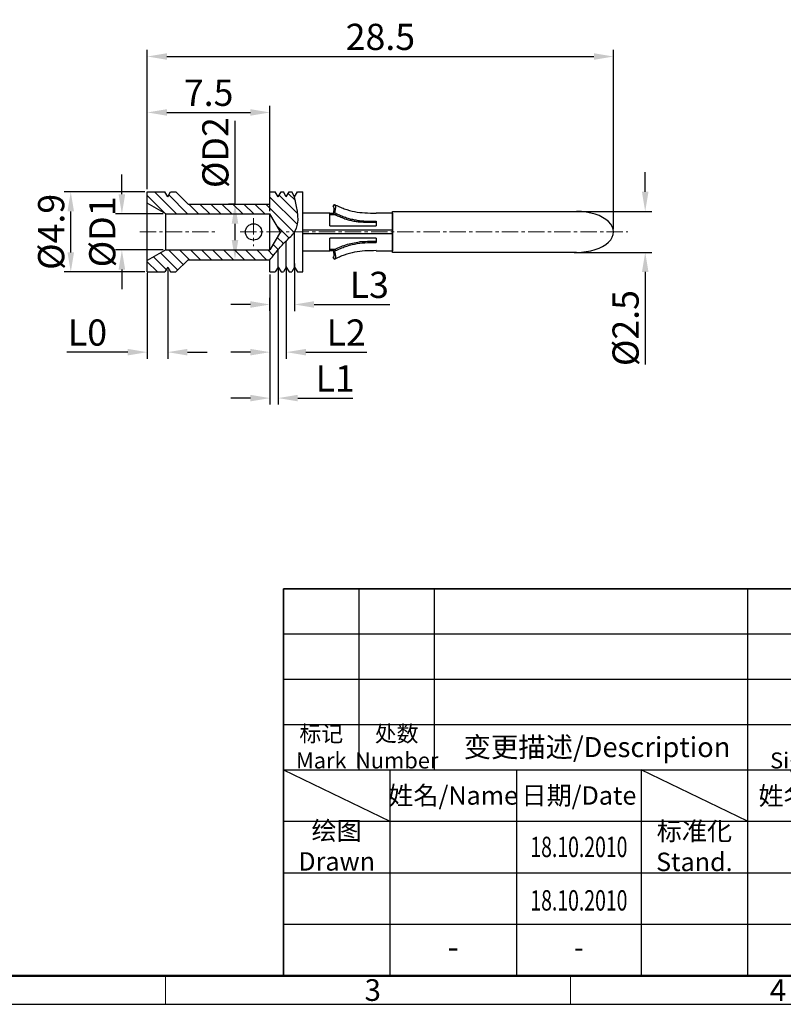
# Model space of a CAD drawing. Units: millimetres. Extents: x 11 to 580, y 29 to 258.
# Drawn here: x 472 to 519, y 131 to 191 of the extents above; entities that cross this region are included whole.
import ezdxf

# ---------------------------------------------------------------- set-up
doc = ezdxf.new("R2010")
doc.units = ezdxf.units.MM
doc.header["$MEASUREMENT"] = 0
doc.linetypes.add('CENTER', pattern=[2, 1.25, -0.25, 0.25, -0.25])
doc.layers.get('0').update_dxf_attribs({"lineweight": 30})
for name, color, linetype, lineweight in [('CEN', 1, 'CENTER', 15), ('DIM', 3, 'Continuous', 15), ('hat', 6, 'Continuous', 15), ('图框', 7, 'Continuous', 20)]:
    doc.layers.add(name, color=color, linetype=linetype, lineweight=lineweight)
doc.styles.add('Romans字体', font='romans.shx', dxfattribs={"width": 0.75})
doc.styles.get("Standard").update_dxf_attribs({"font": 'SIMFANG.TTF', "width": 0.75})
doc.dimstyles.new('01', dxfattribs={"dimtxt": 2, "dimasz": 1.5, "dimexe": 0.5, "dimexo": 0.2, "dimgap": 0.5, "dimtad": 1, "dimdec": 1, "dimdsep": 46, "dimtxsty": 'Romans字体', "dimcen": 0, "dimclrd": 1, "dimclre": 6, "dimclrt": 4, "dimazin": 2, "dimtfac": 1, "dimtdec": 1, "dimtofl": 0, "dimtmove": 0, "dimatfit": 3, "dimfxl": 1, "dimtolj": 1, "dimtzin": 0, "dimarcsym": 0})

# ---------------------------------------------------------------- blocks, each defined once
blk = doc.blocks.new('A4图框-NEW')
at = {"layer": '图框', "lineweight": 35}
for q in [(1126.93, 531.33), (946.93, 484.03)]:
    blk.add_line((946.93, 531.33), q, dxfattribs=at)
at = {"layer": '图框', "lineweight": -3}
for p, q in [((956.15, 531.33), (956.15, 509.21)), ((965.36, 531.33), (965.36, 509.21)), ((1003.65, 531.33), (1003.65, 484.03)), ((946.93, 525.8), (1036.65, 525.8)), ((946.93, 520.27), (1036.65, 520.27)), ((946.93, 514.74), (1036.65, 514.74)), ((946.93, 509.21), (1036.65, 509.21)), ((946.93, 509.21), (959.91, 502.91)), ((959.91, 509.21), (959.91, 484.03)), ((975.41, 509.21), (975.41, 484.03)), ((990.67, 509.21), (990.67, 484.03)), ((1003.65, 502.91), (990.67, 509.21)), ((946.93, 502.91), (1036.65, 502.91)), ((946.93, 496.62), (1036.65, 496.62)), ((946.93, 490.33), (1036.65, 490.33))]:
    blk.add_line(p, q, dxfattribs=at)
at = {"layer": '图框', "lineweight": 50}
blk.add_line((836.85, 484.03), (1126.93, 484.03), dxfattribs=at)
at = {"layer": '图框', "color": 6}
for p, q in [((932.48, 484.03), (932.48, 480.53)), ((982.02, 484.03), (982.02, 480.53))]:
    blk.add_line(p, q, dxfattribs=at)
at = {"layer": '图框', "color": 1, "lineweight": 18}
blk.add_line((833.41, 480.53), (1130.41, 480.53), dxfattribs=at)
at = {"layer": '图框', "attachment_point": 5}
for s, insert, char_height, width in [('{\\fSimSun|b0|i0|c134|p2;标记\\P\\Fromans|c134;Mark}', (951.54, 511.97), 1.959, 9.2182), ('{\\fSimSun|b0|i0|c134|p2;处数\\P\\Fromans|c134;Number }', (960.76, 511.97), 1.959, 9.2182), ('{\\fSimSun|b0|i0|c134|p2;签名\\P\\Fromans|c134;Signature} ', (1012.48, 511.97), 1.959, 17.6488), ('  变更描述{\\Fromans|c134;/Description}', (984.51, 511.97), 2.4487, 38.2879), ('姓名{\\Fromans|c134;/Name\\Ftxt|c134; }', (967.66, 506.06), 2.2528, 15.5018), ('日期{\\Fromans|c134;/Date}', (983.04, 506.06), 2.2528, 15.2624), ('姓名{\\Fromans|c134;/Name}', (1012.93, 506.02), 2.2528, 16.9349), ('{\\fSimSun|b0|i0|c134|p2;绘图\\P\\Fromans|c134;Drawn\\Ftxt|c134; }', (953.42, 499.88), 2.2528, 12.9801)]:
    blk.add_mtext(s, dxfattribs=dict(at, insert=insert, char_height=char_height, width=width))
at = {"layer": '图框', "insert": (997.16, 499.82), "char_height": 2.2528, "width": 12.9801, "attachment_point": 5, "style": 'Romans字体'}
blk.add_mtext('{\\fSimSun|b0|i0|c134|p2;标准化}\\PStand.', dxfattribs=at)
at = {"layer": '图框', "color": 3, "attachment_point": 5, "style": 'Romans字体'}
for s, insert, char_height, width in [('{\\W0.7;18.10.2010}', (983.04, 499.77), 2.4879, 15.2624), ('{\\W0.7;18.10.2010}', (983.04, 493.24), 2.4879, 15.2624), ('-', (967.66, 487.18), 2.99, 15.5018), ('-', (983.04, 487.18), 2.49, 15.2624)]:
    blk.add_mtext(s, dxfattribs=dict(at, insert=insert, char_height=char_height, width=width))
at = {"layer": '图框', "color": 6, "char_height": 2.65, "width": 2.5579, "attachment_point": 1, "style": 'Romans字体'}
for s, insert in [('3', (956.83, 483.6)), ('4', (1006.38, 483.57))]:
    blk.add_mtext(s, dxfattribs=dict(at, insert=insert))
blk = doc.blocks.new('*D2')
at = {"layer": 'Defpoints', "color": 0}
for p in [(475.594, 180.442), (480.273, 180.442), (480.273, 175.542)]:
    blk.add_point(p, dxfattribs=at)
at = {"layer": 'DIM', "color": 6, "lineweight": -2}
for p, q in [((480.113, 180.442), (475.194, 180.442)), ((480.113, 175.542), (475.194, 175.542))]:
    blk.add_line(p, q, dxfattribs=at)
at = {"layer": 'DIM', "color": 1, "lineweight": -2}
blk.add_line((475.594, 176.742), (475.594, 179.242), dxfattribs=at)
at = {"layer": 'DIM', "color": 1}
for points in [[(475.394, 179.242), (475.794, 179.242), (475.594, 180.442)], [(475.394, 176.742), (475.794, 176.742), (475.594, 175.542)]]:
    blk.add_solid(points, dxfattribs=at)
at = {"layer": 'DIM', "color": 4, "insert": (474.394, 177.992), "char_height": 1.6, "attachment_point": 5, "rotation": 90, "style": 'Romans字体'}
blk.add_mtext('\\A1;{\\Fromand,hztxt|c134;%%C}4.9', dxfattribs=at)
blk = doc.blocks.new('*D3')
at = {"layer": 'Defpoints', "color": 0}
for p in [(478.719, 179.092), (481.399, 179.092), (481.399, 176.892)]:
    blk.add_point(p, dxfattribs=at)
at = {"layer": 'DIM', "color": 1, "lineweight": -2}
for p, q in [((478.719, 180.292), (478.719, 181.492)), ((478.719, 175.692), (478.719, 174.492))]:
    blk.add_line(p, q, dxfattribs=at)
at = {"layer": 'DIM', "color": 6, "lineweight": -2}
for p, q in [((481.239, 179.092), (478.319, 179.092)), ((481.239, 176.892), (478.319, 176.892))]:
    blk.add_line(p, q, dxfattribs=at)
at = {"layer": 'DIM', "color": 1}
for points in [[(478.519, 180.292), (478.919, 180.292), (478.719, 179.092)], [(478.519, 175.692), (478.919, 175.692), (478.719, 176.892)]]:
    blk.add_solid(points, dxfattribs=at)
at = {"layer": 'DIM', "color": 4, "insert": (477.519, 177.992), "char_height": 1.6, "attachment_point": 5, "rotation": 90, "style": 'Romans字体'}
blk.add_mtext('\\A1;%%CD1', dxfattribs=at)
blk = doc.blocks.new('*D4')
at = {"layer": 'Defpoints', "color": 0}
for p in [(485.635, 179.692), (485.795, 179.692), (485.273, 176.292)]:
    blk.add_point(p, dxfattribs=at)
at = {"layer": 'DIM', "color": 1, "lineweight": -2}
for p, q in [((485.635, 179.692), (485.635, 184.777)), ((485.635, 177.492), (485.635, 178.492))]:
    blk.add_line(p, q, dxfattribs=at)
at = {"layer": 'DIM', "color": 6, "lineweight": -2}
for p, q in [((485.635, 179.692), (485.235, 179.692)), ((485.433, 176.292), (486.035, 176.292))]:
    blk.add_line(p, q, dxfattribs=at)
at = {"layer": 'DIM', "color": 1}
for points in [[(485.435, 178.492), (485.835, 178.492), (485.635, 179.692)], [(485.435, 177.492), (485.835, 177.492), (485.635, 176.292)]]:
    blk.add_solid(points, dxfattribs=at)
at = {"layer": 'DIM', "color": 4, "insert": (484.435, 182.834), "char_height": 1.6, "attachment_point": 5, "rotation": 90, "style": 'Romans字体'}
blk.add_mtext('\\A1;%%CD2', dxfattribs=at)
blk = doc.blocks.new('*D5')
at = {"layer": 'Defpoints', "color": 0}
for p in [(487.773, 185.292), (480.273, 180.442), (487.773, 179.092)]:
    blk.add_point(p, dxfattribs=at)
at = {"layer": 'DIM', "color": 6, "lineweight": -2}
for p, q in [((480.273, 180.602), (480.273, 185.692)), ((487.773, 179.252), (487.773, 185.692))]:
    blk.add_line(p, q, dxfattribs=at)
at = {"layer": 'DIM', "color": 1, "lineweight": -2}
blk.add_line((481.473, 185.292), (486.573, 185.292), dxfattribs=at)
at = {"layer": 'DIM', "color": 1}
for points in [[(481.473, 185.492), (481.473, 185.092), (480.273, 185.292)], [(486.573, 185.492), (486.573, 185.092), (487.773, 185.292)]]:
    blk.add_solid(points, dxfattribs=at)
at = {"layer": 'DIM', "color": 4, "insert": (484.023, 186.492), "char_height": 1.6, "attachment_point": 5, "style": 'Romans字体'}
blk.add_mtext('\\A1;7.5', dxfattribs=at)
blk = doc.blocks.new('*D6')
at = {"layer": 'Defpoints', "color": 0}
for p in [(508.773, 188.71), (480.273, 181.924), (508.773, 177.992)]:
    blk.add_point(p, dxfattribs=at)
at = {"layer": 'DIM', "color": 6, "lineweight": -2}
for p, q in [((480.273, 182.084), (480.273, 189.11)), ((508.773, 178.152), (508.773, 189.11))]:
    blk.add_line(p, q, dxfattribs=at)
at = {"layer": 'DIM', "color": 1, "lineweight": -2}
blk.add_line((481.473, 188.71), (507.573, 188.71), dxfattribs=at)
at = {"layer": 'DIM', "color": 1}
for points in [[(481.473, 188.91), (481.473, 188.51), (480.273, 188.71)], [(507.573, 188.91), (507.573, 188.51), (508.773, 188.71)]]:
    blk.add_solid(points, dxfattribs=at)
at = {"layer": 'DIM', "color": 4, "insert": (494.523, 189.91), "char_height": 1.6, "attachment_point": 5, "style": 'Romans字体'}
blk.add_mtext('\\A1;28.5', dxfattribs=at)
blk = doc.blocks.new('*D7')
at = {"layer": 'Defpoints', "color": 0}
for p in [(481.523, 175.842), (480.273, 175.645), (481.523, 170.641)]:
    blk.add_point(p, dxfattribs=at)
at = {"layer": 'DIM', "color": 6, "lineweight": -2}
for p, q in [((480.273, 175.485), (480.273, 170.241)), ((481.523, 175.682), (481.523, 170.241))]:
    blk.add_line(p, q, dxfattribs=at)
at = {"layer": 'DIM', "color": 1, "lineweight": -2}
for p, q in [((479.073, 170.641), (475.359, 170.641)), ((482.723, 170.641), (483.923, 170.641))]:
    blk.add_line(p, q, dxfattribs=at)
at = {"layer": 'DIM', "color": 1}
for points in [[(479.073, 170.841), (479.073, 170.441), (480.273, 170.641)], [(482.723, 170.841), (482.723, 170.441), (481.523, 170.641)]]:
    blk.add_solid(points, dxfattribs=at)
at = {"layer": 'DIM', "color": 4, "insert": (476.616, 171.841), "char_height": 1.6, "attachment_point": 5, "style": 'Romans字体'}
blk.add_mtext('\\A1;L0', dxfattribs=at)
blk = doc.blocks.new('*D8')
at = {"layer": 'Defpoints', "color": 0}
for p in [(488.273, 176.016), (487.773, 175.542), (488.273, 167.835)]:
    blk.add_point(p, dxfattribs=at)
at = {"layer": 'DIM', "color": 6, "lineweight": -2}
for p, q in [((488.273, 175.856), (488.273, 167.435)), ((487.773, 175.382), (487.773, 167.435))]:
    blk.add_line(p, q, dxfattribs=at)
at = {"layer": 'DIM', "color": 1, "lineweight": -2}
for p, q in [((486.573, 167.835), (485.373, 167.835)), ((489.473, 167.835), (492.845, 167.835))]:
    blk.add_line(p, q, dxfattribs=at)
at = {"layer": 'DIM', "color": 1}
for points in [[(486.573, 168.035), (486.573, 167.635), (487.773, 167.835)], [(489.473, 168.035), (489.473, 167.635), (488.273, 167.835)]]:
    blk.add_solid(points, dxfattribs=at)
at = {"layer": 'DIM', "color": 4, "insert": (491.759, 169.035), "char_height": 1.6, "attachment_point": 5, "style": 'Romans字体'}
blk.add_mtext('\\A1;L1', dxfattribs=at)
blk = doc.blocks.new('*D9')
at = {"layer": 'Defpoints', "color": 0}
for p in [(488.773, 176.038), (487.773, 174.51), (488.773, 170.641)]:
    blk.add_point(p, dxfattribs=at)
at = {"layer": 'DIM', "color": 6, "lineweight": -2}
for p, q in [((488.773, 175.878), (488.773, 170.241)), ((487.773, 174.35), (487.773, 170.241))]:
    blk.add_line(p, q, dxfattribs=at)
at = {"layer": 'DIM', "color": 1, "lineweight": -2}
for p, q in [((486.573, 170.641), (485.373, 170.641)), ((489.973, 170.641), (493.688, 170.641))]:
    blk.add_line(p, q, dxfattribs=at)
at = {"layer": 'DIM', "color": 1}
for points in [[(486.573, 170.841), (486.573, 170.441), (487.773, 170.641)], [(489.973, 170.841), (489.973, 170.441), (488.773, 170.641)]]:
    blk.add_solid(points, dxfattribs=at)
at = {"layer": 'DIM', "color": 4, "insert": (492.431, 171.841), "char_height": 1.6, "attachment_point": 5, "style": 'Romans字体'}
blk.add_mtext('\\A1;L2', dxfattribs=at)
blk = doc.blocks.new('*D10')
at = {"layer": 'Defpoints', "color": 0}
for p in [(489.273, 176.225), (489.273, 173.555), (487.773, 173.01)]:
    blk.add_point(p, dxfattribs=at)
at = {"layer": 'DIM', "color": 6, "lineweight": -2}
for p, q in [((489.273, 176.065), (489.273, 173.155)), ((487.773, 173.17), (487.773, 173.955))]:
    blk.add_line(p, q, dxfattribs=at)
at = {"layer": 'DIM', "color": 1, "lineweight": -2}
for p, q in [((486.573, 173.555), (485.373, 173.555)), ((490.473, 173.555), (495.102, 173.555))]:
    blk.add_line(p, q, dxfattribs=at)
at = {"layer": 'DIM', "color": 1}
for points in [[(486.573, 173.755), (486.573, 173.355), (487.773, 173.555)], [(490.473, 173.755), (490.473, 173.355), (489.273, 173.555)]]:
    blk.add_solid(points, dxfattribs=at)
at = {"layer": 'DIM', "color": 4, "insert": (493.845, 174.755), "char_height": 1.6, "attachment_point": 5, "style": 'Romans字体'}
blk.add_mtext('\\A1;L3', dxfattribs=at)
blk = doc.blocks.new('*D11')
at = {"layer": 'Defpoints', "color": 0}
for p in [(506.201, 179.242), (506.201, 176.742), (510.714, 176.742)]:
    blk.add_point(p, dxfattribs=at)
at = {"layer": 'DIM', "color": 1, "lineweight": -2}
for p, q in [((510.714, 180.442), (510.714, 181.642)), ((510.714, 175.542), (510.714, 169.884))]:
    blk.add_line(p, q, dxfattribs=at)
at = {"layer": 'DIM', "color": 6, "lineweight": -2}
for p, q in [((506.361, 179.242), (511.114, 179.242)), ((506.361, 176.742), (511.114, 176.742))]:
    blk.add_line(p, q, dxfattribs=at)
at = {"layer": 'DIM', "color": 1}
for points in [[(510.514, 180.442), (510.914, 180.442), (510.714, 179.242)], [(510.514, 175.542), (510.914, 175.542), (510.714, 176.742)]]:
    blk.add_solid(points, dxfattribs=at)
at = {"layer": 'DIM', "color": 4, "insert": (509.514, 172.113), "char_height": 1.6, "attachment_point": 5, "rotation": 90, "style": 'Romans字体'}
blk.add_mtext('\\A1;{\\Fromand,hztxt|c134;%%C}2.5', dxfattribs=at)

msp = doc.modelspace()

# ---------------------------------------------------------------- hatches: boundary and pattern name
at = {"layer": 'hat'}
h = msp.add_hatch(dxfattribs=at)
h.set_pattern_fill('ANSI31', color=256, scale=0.15, angle=90, style=0)
h.set_pattern_definition([(135, (320.81404, 3022.29623), (-0.336759605, -0.336759605), [])])
edge = h.paths.add_edge_path()
edge.add_line((481.399, 176.892), (480.273, 176.242))
edge.add_line((480.273, 176.242), (480.273, 175.542))
edge.add_line((480.273, 175.542), (481.35, 175.542))
edge.add_line((481.35, 175.542), (481.523, 175.842))
edge.add_line((481.523, 175.842), (481.697, 175.542))
edge.add_line((481.697, 175.542), (482.023, 175.542))
edge.add_line((482.023, 175.542), (482.773, 176.292))
edge.add_line((482.773, 176.292), (487.773, 176.292))
edge.add_spline(control_points=[(487.773, 176.292), (487.938, 176.501), (488.254, 176.904), (488.759, 177.456), (489.146, 177.796), (489.273, 177.992)], knot_values=[0, 0, 0, 0, 0.796492, 1.532041, 2.268362, 2.268362, 2.268362, 2.268362], degree=3, periodic=0)
edge.add_line((489.273, 177.992), (488.408, 177.992))
edge.add_line((488.408, 177.992), (487.773, 176.892))
edge.add_line((487.773, 176.892), (481.399, 176.892))
edge = h.paths.add_edge_path()
edge.add_line((482.773, 179.692), (482.023, 180.442))
edge.add_line((482.023, 180.442), (481.697, 180.442))
edge.add_line((481.697, 180.442), (481.523, 180.142))
edge.add_line((481.523, 180.142), (481.35, 180.442))
edge.add_line((481.35, 180.442), (480.273, 180.442))
edge.add_line((480.273, 180.442), (480.273, 179.742))
edge.add_line((480.273, 179.742), (481.399, 179.092))
edge.add_line((481.399, 179.092), (487.773, 179.092))
edge.add_line((487.773, 179.092), (488.408, 177.992))
edge.add_line((488.408, 177.992), (489.273, 177.992))
edge.add_spline(control_points=[(489.273, 177.992), (489.647, 178.563), (489.46, 179.352), (489.273, 180.142)], knot_values=[2.268362, 2.268362, 2.268362, 2.268362, 4.418362, 4.418362, 4.418362, 4.418362], degree=3, periodic=0)
edge.add_line((489.273, 180.142), (489.1, 180.442))
edge.add_line((489.1, 180.442), (488.947, 180.442))
edge.add_line((488.947, 180.442), (488.773, 180.142))
edge.add_line((488.773, 180.142), (488.6, 180.442))
edge.add_line((488.6, 180.442), (488.447, 180.442))
edge.add_line((488.447, 180.442), (488.273, 180.142))
edge.add_line((488.273, 180.142), (488.1, 180.442))
edge.add_line((488.1, 180.442), (487.773, 180.442))
edge.add_line((487.773, 180.442), (487.773, 179.692))
edge.add_line((487.773, 179.692), (482.773, 179.692))

# ---------------------------------------------------------------- linework, layer by layer
for p, q in [((480.273, 180.442), (481.35, 180.442)), ((480.273, 175.542), (480.273, 180.442)), ((481.523, 180.142), (481.35, 180.442)), ((481.523, 180.142), (481.697, 180.442)), ((481.697, 180.442), (482.023, 180.442)), ((482.773, 179.692), (482.023, 180.442)), ((487.773, 179.692), (487.773, 180.452)), ((487.773, 180.442), (488.1, 180.442)), ((488.273, 180.142), (488.1, 180.442)), ((488.273, 180.142), (488.447, 180.442)), ((488.447, 180.442), (488.6, 180.442)), ((488.773, 180.142), (488.6, 180.442)), ((488.773, 180.142), (488.947, 180.442)), ((488.947, 180.442), (489.1, 180.442)), ((489.273, 180.142), (489.1, 180.442)), ((489.273, 180.142), (489.447, 180.442)), ((489.447, 180.442), (489.773, 180.442)), ((489.773, 175.542), (489.773, 180.442)), ((482.773, 179.692), (484.405, 179.692)), ((482.773, 179.692), (487.773, 179.692)), ((491.423, 179.142), (489.773, 179.142)), ((491.423, 178.372), (491.423, 179.142)), ((491.65, 179.122), (491.423, 179.122)), ((491.797, 179.042), (491.423, 179.042)), ((494.273, 179.142), (494.273, 179.138)), ((495.273, 179.142), (494.273, 179.142)), ((495.273, 176.742), (495.273, 179.242)), ((495.273, 179.242), (506.523, 179.242)), ((495.273, 179.142), (495.273, 176.842)), ((491.423, 178.372), (494.273, 178.372)), ((494.273, 178.638), (494.273, 178.372)), ((489.273, 175.832), (489.273, 177.992)), ((495.273, 178.092), (489.773, 178.092)), ((489.773, 177.892), (495.273, 177.892)), ((491.423, 176.842), (491.423, 177.612)), ((494.273, 177.612), (491.423, 177.612)), ((494.273, 177.612), (494.273, 177.345)), ((488.273, 175.832), (488.273, 176.912)), ((488.773, 175.832), (488.773, 177.451)), ((491.423, 176.942), (491.797, 176.942)), ((489.773, 176.842), (491.423, 176.842)), ((491.423, 176.862), (491.65, 176.862)), ((494.273, 176.845), (494.273, 176.842)), ((494.273, 176.842), (495.273, 176.842)), ((506.523, 176.742), (495.273, 176.742)), ((481.523, 175.842), (481.35, 175.542)), ((481.523, 175.842), (481.697, 175.542)), ((482.773, 176.292), (482.023, 175.542)), ((482.773, 176.292), (484.405, 176.292)), ((482.773, 176.292), (487.773, 176.292)), ((487.773, 175.542), (487.773, 176.292)), ((488.273, 175.842), (488.1, 175.542)), ((488.273, 175.842), (488.447, 175.542)), ((488.773, 175.842), (488.6, 175.542)), ((488.773, 175.842), (488.947, 175.542)), ((489.273, 175.842), (489.1, 175.542)), ((489.273, 175.842), (489.447, 175.542)), ((480.273, 175.542), (481.35, 175.542)), ((481.697, 175.542), (482.023, 175.542)), ((487.773, 175.542), (488.1, 175.542)), ((488.447, 175.542), (488.6, 175.542)), ((488.947, 175.542), (489.1, 175.542)), ((489.447, 175.542), (489.773, 175.542))]:
    msp.add_line(p, q)
at = {"ltscale": 0.5}
for p, q in [((481.399, 179.092), (480.273, 179.742)), ((481.399, 179.092), (487.773, 179.092)), ((481.399, 176.892), (481.399, 179.092)), ((487.773, 176.892), (487.773, 179.092)), ((488.408, 177.992), (487.773, 179.092)), ((488.408, 177.992), (487.773, 176.892)), ((481.399, 176.892), (480.273, 176.242)), ((481.399, 176.892), (487.773, 176.892))]:
    msp.add_line(p, q, dxfattribs=at)
msp.add_circle((486.768, 177.992), 0.5)
msp.add_ellipse((506.523, 177.992), major_axis=(2.25, 0), ratio=0.555556, start_param=4.712389, end_param=7.853982)
for points, knots in [([(487.773, 176.292), (487.938, 176.501), (488.254, 176.904), (488.759, 177.456), (489.711, 178.293), (489.46, 179.352), (489.273, 180.142)], [0, 0, 0, 0, 0.796492, 1.532041, 2.268362, 4.418362, 4.418362, 4.418362, 4.418362]), ([(491.646, 179.105), (491.664, 179.163), (491.677, 179.217), (491.695, 179.315), (491.699, 179.359), (491.699, 179.434), (491.695, 179.465), (491.677, 179.514), (491.664, 179.531), (491.646, 179.541)], [0, 0, 0, 0, 0.25, 0.25, 0.5, 0.5, 0.75, 0.75, 1, 1, 1, 1]), ([(491.714, 179.672), (491.814, 179.623), (492.011, 179.525), (492.417, 179.363), (492.933, 179.219), (493.594, 179.143), (494.037, 179.14), (494.273, 179.138)], [0, 0, 0, 0, 0.129191, 0.253634, 0.502006, 0.734788, 1, 1, 1, 1]), ([(491.646, 179.105), (491.731, 179.062), (491.899, 178.978), (492.16, 178.868), (492.423, 178.774), (492.692, 178.698), (492.965, 178.638), (493.151, 178.614), (493.244, 178.601)], [0, 0, 0, 0, 0.173204, 0.340118, 0.507018, 0.671419, 0.834007, 1, 1, 1, 1]), ([(491.715, 179.172), (491.815, 179.12), (492.011, 179.026), (492.262, 178.926), (492.457, 178.859), (492.604, 178.814), (492.744, 178.777), (492.87, 178.749), (492.979, 178.727), (493.102, 178.706), (493.251, 178.685), (493.425, 178.667), (493.656, 178.65), (493.936, 178.64), (494.164, 178.638), (494.273, 178.638)], [0, 0, 0, 0, 0.128032, 0.246215, 0.307671, 0.364399, 0.421127, 0.473491, 0.511987, 0.547522, 0.615859, 0.684196, 0.747276, 0.878692, 1, 1, 1, 1]), ([(493.244, 178.601), (493.409, 178.595), (493.752, 178.583), (494.095, 178.583), (494.273, 178.583)], [0, 0, 0, 0, 0.480446, 1, 1, 1, 1]), ([(491.646, 176.878), (491.889, 177.009), (492.147, 177.118), (492.683, 177.287), (492.962, 177.347), (493.244, 177.382)], [0, 0, 0, 0, 0.5, 0.5, 1, 1, 1, 1]), ([(491.714, 176.812), (491.814, 176.861), (492.011, 176.957), (492.417, 177.118), (492.933, 177.262), (493.594, 177.341), (494.037, 177.344), (494.273, 177.346)], [0, 0, 0, 0, 0.129191, 0.253634, 0.502006, 0.734788, 1, 1, 1, 1]), ([(494.273, 177.4), (494.095, 177.4), (493.752, 177.401), (493.409, 177.388), (493.244, 177.382)], [0, 0, 0, 0, 0.519567, 1, 1, 1, 1]), ([(491.646, 176.442), (491.664, 176.452), (491.677, 176.469), (491.695, 176.518), (491.699, 176.549), (491.699, 176.624), (491.695, 176.668), (491.677, 176.766), (491.664, 176.82), (491.646, 176.878)], [0, 0, 0, 0, 0.25, 0.25, 0.5, 0.5, 0.75, 0.75, 1, 1, 1, 1]), ([(494.273, 176.845), (494.037, 176.843), (493.594, 176.84), (492.933, 176.764), (492.417, 176.62), (492.011, 176.458), (491.814, 176.361), (491.714, 176.311)], [0, 0, 0, 0, 0.265183, 0.497993, 0.746365, 0.870783, 1, 1, 1, 1])]:
    msp.add_open_spline(points, degree=3, knots=knots)
for points in [[(491.646, 179.539), (491.667, 179.584), (491.69, 179.628), (491.714, 179.672)], [(491.714, 179.171), (491.69, 179.149), (491.667, 179.127), (491.646, 179.105)], [(491.646, 176.878), (491.667, 176.856), (491.69, 176.834), (491.714, 176.812)], [(491.714, 176.311), (491.69, 176.355), (491.667, 176.399), (491.646, 176.444)]]:
    msp.add_open_spline(points, degree=3)
for points, weights in [([(491.715, 179.672), (491.794, 179.627), (491.794, 179.448), (491.715, 179.172)], [1.05233477222, 0.982554986603, 0.982555075928, 1.05233504019]), ([(491.715, 176.811), (491.794, 176.535), (491.794, 176.356), (491.715, 176.311)], [1.05233476419, 0.982554983927, 0.982555078604, 1.05233504822])]:
    msp.add_rational_spline(points, weights, degree=3)
at = {"layer": 'CEN', "lineweight": 13, "ltscale": 0.8}
for p, q in [((486.768, 178.826), (486.768, 177.122)), ((479.809, 177.992), (484.507, 177.992)), ((485.956, 177.992), (509.655, 177.992))]:
    msp.add_line(p, q, dxfattribs=at)
at = {"layer": '图框', "color": 1, "lineweight": 18}
msp.add_line((431.846, 130.788), (580.346, 130.788), dxfattribs=at)

# ---------------------------------------------------------------- block references
at = {"layer": 'DIM', "xscale": 0.5, "yscale": 0.5, "zscale": 0.5}
msp.add_blockref('A4图框-NEW', (15.14, -109.479), dxfattribs=at)

# ---------------------------------------------------------------- dimensions: what is measured, and where the dimension line sits
at = {"layer": 'DIM'}
for base, p1, p2, picture, middle in [((508.773, 188.71), (480.273, 181.924), (508.773, 177.992), '*D6', (494.523, 189.91)), ((487.773, 185.292), (480.273, 180.442), (487.773, 179.092), '*D5', (484.023, 186.492))]:
    dim = msp.add_linear_dim(base=base, p1=p1, p2=p2, angle=180, dimstyle='01', override={"dimscale": 0.8}, dxfattribs=at)
    dim.commit()
    dim.dimension.update_dxf_attribs({"geometry": picture, "text_midpoint": middle})
for base, p1, p2, angle, text, picture, middle in [((485.635, 179.692), (485.273, 176.292), (485.795, 179.692), 90, '%%CD2', '*D4', (485.635, 182.834)), ((478.719, 179.092), (481.399, 176.892), (481.399, 179.092), 90, '%%CD1', '*D3', (478.719, 177.992)), ((481.523, 170.641), (480.273, 175.645), (481.523, 175.842), 180, 'L0', '*D7', (476.616, 170.641)), ((489.273, 173.555), (487.773, 173.01), (489.273, 176.225), 180, 'L3', '*D10', (493.845, 173.555))]:
    dim = msp.add_linear_dim(base=base, p1=p1, p2=p2, angle=angle, text=text, dimstyle='01', override={"dimscale": 0.8}, dxfattribs=at)
    dim.commit()
    dim.dimension.update_dxf_attribs({"geometry": picture, "text_midpoint": middle, "dimtype": 160})
for base, p1, p2, angle, text, picture, middle in [((510.714, 176.742), (506.201, 179.242), (506.201, 176.742), 90, '{\\Fromand,hztxt|c134;%%C}<>', '*D11', (509.514, 172.113)), ((475.594, 180.442), (480.273, 175.542), (480.273, 180.442), 90, '{\\Fromand,hztxt|c134;%%C}<>', '*D2', (474.394, 177.992)), ((488.773, 170.641), (487.773, 174.51), (488.773, 176.038), 180, 'L2', '*D9', (492.431, 171.841)), ((488.273, 167.835), (487.773, 175.542), (488.273, 176.016), 180, 'L1', '*D8', (491.759, 169.035))]:
    dim = msp.add_linear_dim(base=base, p1=p1, p2=p2, angle=angle, text=text, dimstyle='01', override={"dimscale": 0.8}, dxfattribs=at)
    dim.commit()
    dim.dimension.update_dxf_attribs({"geometry": picture, "text_midpoint": middle})

doc.saveas('drawing.dxf')
